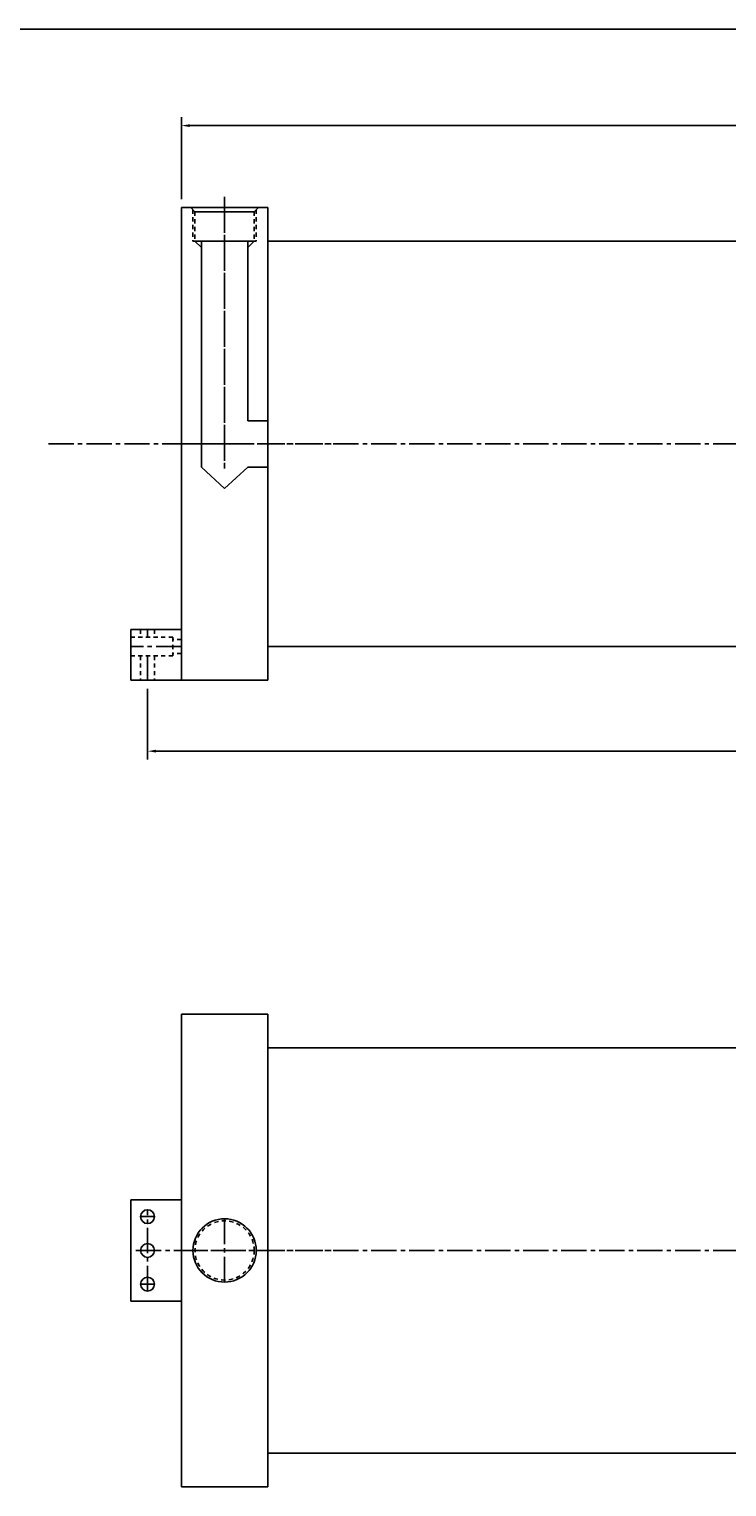
# Model space of a CAD drawing. Extents: x 3 to 366, y -22 to 77.
# Drawn here: x 34 to 54, y 26 to 69 of the extents above; entities that cross this region are included whole.
import ezdxf

# ---------------------------------------------------------------- set-up
doc = ezdxf.new("R2010")
doc.units = 0
doc.header["$MEASUREMENT"] = 0
doc.header["$PDMODE"] = 35
doc.linetypes.add('CENTER2', pattern=[1.125, 0.75, -0.125, 0.125, -0.125])
doc.linetypes.add('HIDDEN2', pattern=[0.1875, 0.125, -0.0625])
doc.layers.get('DEFPOINTS').update_dxf_attribs({"linetype": 'CONTINUOUS'})
for name, color, linetype in [('CENTER', 3, 'CENTER2'), ('HIDDEN', 7, 'HIDDEN2'), ('SOLID', 7, 'CONTINUOUS'), ('TEXT-DIM', 4, 'CONTINUOUS')]:
    doc.layers.add(name, color=color, linetype=linetype)
doc.styles.add('ROMANS', font='romans', dxfattribs={"height": 0.25})
doc.dimstyles.new('HALF', dxfattribs={"dimtxt": 0.25, "dimasz": 0.25, "dimexe": 0.25, "dimexo": 0.25, "dimgap": 0.18, "dimtad": 0, "dimtih": 1, "dimtoh": 1, "dimdec": 3, "dimzin": 4, "dimdsep": 46, "dimtxsty": 'ROMANS', "dimcen": 0.188, "dimclrd": 256, "dimclre": 256, "dimclrt": 256, "dimadec": 0, "dimazin": 0, "dimtfac": 0.748, "dimtdec": 3, "dimtofl": 0, "dimtmove": 2, "dimatfit": 3, "dimfxl": 0, "dimtolj": 1, "dimtzin": 4, "dimarcsym": 0})

# ---------------------------------------------------------------- blocks, each defined once
blk = doc.blocks.new('*D37')
at = {"layer": 'DEFPOINTS', "color": 0}
for p in [(38.289, 66.065), (38.289, 63.641), (85.142, 63.641)]:
    blk.add_point(p, dxfattribs=at)
at = {"layer": 'TEXT-DIM', "lineweight": -2}
for p, q in [((38.289, 63.891), (38.289, 66.315)), ((38.539, 66.065), (60.91, 66.065)), ((84.892, 66.065), (62.52, 66.065)), ((85.142, 63.891), (85.142, 66.315))]:
    blk.add_line(p, q, dxfattribs=at)
at = {"layer": 'TEXT-DIM'}
for points in [[(38.539, 66.107), (38.539, 66.023), (38.289, 66.065)], [(84.892, 66.107), (84.892, 66.023), (85.142, 66.065)]]:
    blk.add_solid(points, dxfattribs=at)
at = {"layer": 'TEXT-DIM', "insert": (61.715, 66.065), "char_height": 0.25, "attachment_point": 5, "style": 'ROMANS'}
blk.add_mtext('\\A1;46.854', dxfattribs=at)
blk = doc.blocks.new('*D49')
at = {"layer": 'DEFPOINTS', "color": 0}
for p in [(37.289, 49.641), (86.142, 49.641), (86.142, 47.543)]:
    blk.add_point(p, dxfattribs=at)
at = {"layer": 'TEXT-DIM', "lineweight": -2}
for p, q in [((37.289, 49.391), (37.289, 47.293)), ((86.142, 49.391), (86.142, 47.293)), ((37.539, 47.543), (60.339, 47.543)), ((85.892, 47.543), (63.092, 47.543))]:
    blk.add_line(p, q, dxfattribs=at)
at = {"layer": 'TEXT-DIM'}
for points in [[(37.539, 47.585), (37.539, 47.502), (37.289, 47.543)], [(85.892, 47.585), (85.892, 47.502), (86.142, 47.543)]]:
    blk.add_solid(points, dxfattribs=at)
at = {"layer": 'TEXT-DIM', "insert": (61.715, 47.543), "char_height": 0.25, "attachment_point": 5, "style": 'ROMANS'}
blk.add_mtext('\\A1;48.854 ±.03', dxfattribs=at)

msp = doc.modelspace()

# ---------------------------------------------------------------- linework, layer by layer
at = {"layer": 'CENTER'}
for p, q in [((39.5686, 63.9514), (39.5686, 55.9093)), ((39.5686, 63.6408), (39.5686, 55.9093)), ((34.3503, 56.6408), (40.4416, 56.6408)), ((38.2886, 56.6408), (83.5132, 56.6408)), ((38.2886, 56.6408), (43.0421, 56.6408)), ((40.6033, 56.6408), (43.0421, 56.6408)), ((37.2886, 51.1408), (37.2886, 50.9158)), ((38.2886, 50.6408), (36.7886, 50.6408)), ((37.2886, 50.3658), (37.2886, 49.6408)), ((37.0836, 33.7597), (37.4936, 33.7597)), ((37.2886, 31.5544), (37.2886, 33.9647)), ((39.5686, 33.6972), (39.5686, 31.8222)), ((36.9437, 32.7597), (40.4416, 32.7597)), ((38.2886, 32.7597), (83.5132, 32.7597)), ((38.2886, 32.7597), (43.0421, 32.7597)), ((40.6033, 32.7597), (43.0421, 32.7597)), ((37.0836, 31.7597), (37.4936, 31.7597))]:
    msp.add_line(p, q, dxfattribs=at)
at = {"layer": 'DEFPOINTS', "color": 0, "linetype": 'ByBlock'}
for p in [(36.7886, 49.6408), (38.2886, 49.6408), (38.2886, 49.6408), (38.2886, 49.6408), (38.2886, 49.6408), (40.8486, 49.6408), (40.8486, 49.6408), (40.8486, 25.7597)]:
    msp.add_point(p, dxfattribs=at)
at = {"layer": 'HIDDEN'}
for p, q in [((38.6311, 63.5758), (38.6311, 62.6408)), ((38.6911, 63.5158), (38.6911, 62.6408)), ((40.4461, 63.5158), (40.4461, 62.6408)), ((40.5061, 63.5758), (40.5061, 62.6408)), ((37.0836, 51.1408), (37.0836, 50.9158)), ((37.4936, 51.1408), (37.4936, 50.9158)), ((38.0386, 50.9158), (38.0386, 50.3658)), ((38.2886, 50.8458), (38.0386, 50.8458)), ((37.0836, 50.3658), (37.0836, 49.6408)), ((37.4936, 50.3658), (37.4936, 49.6408)), ((38.2886, 50.4358), (38.0386, 50.4358))]:
    msp.add_line(p, q, dxfattribs=at)
at = {"layer": 'HIDDEN', "color": 7}
for p, q in [((38.0386, 50.9158), (36.7886, 50.9158)), ((38.0386, 50.3658), (36.7886, 50.3658))]:
    msp.add_line(p, q, dxfattribs=at)
at = {"layer": 'HIDDEN'}
msp.add_circle((39.5686, 32.7597), 0.8775, dxfattribs=at)
at = {"layer": 'SOLID'}
for p, q in [((94.0333, 68.9211), (2.8023, 68.9211)), ((38.2886, 63.6408), (38.2886, 49.6408)), ((38.2886, 63.6408), (40.8486, 63.6408)), ((38.2886, 63.6408), (40.8486, 63.6408)), ((38.5661, 63.6408), (38.6911, 63.5158)), ((38.6911, 63.5158), (40.4461, 63.5158)), ((40.5711, 63.6408), (40.4461, 63.5158)), ((40.8486, 63.6408), (40.8486, 49.6408)), ((38.2886, 63.3858), (38.2886, 61.2958)), ((38.6311, 62.6408), (40.5061, 62.6408)), ((38.6911, 62.6408), (38.8811, 62.4528)), ((38.8811, 62.6408), (38.8811, 55.9533)), ((40.2561, 62.6408), (40.2561, 57.3283)), ((40.4461, 62.6408), (40.2561, 62.4528)), ((40.8486, 62.6408), (64.0462, 62.6408)), ((40.8486, 62.6408), (40.8486, 50.6408)), ((38.2886, 61.1858), (38.2886, 59.0958)), ((40.2561, 58.8523), (40.2561, 57.3283)), ((40.2561, 57.3283), (40.8486, 57.3283)), ((38.8811, 55.9533), (39.5686, 55.3215)), ((39.5686, 55.3215), (40.2561, 55.9533)), ((40.2561, 55.9533), (40.8486, 55.9533)), ((38.2886, 54.1858), (38.2886, 52.0958)), ((38.2886, 51.9858), (38.2886, 49.8958)), ((40.8486, 51.6418), (40.8486, 49.6408)), ((36.7886, 51.1408), (38.2886, 51.1408)), ((36.7886, 51.1408), (36.7886, 49.6408)), ((38.2886, 51.1408), (38.2886, 49.6408)), ((38.2886, 51.1408), (38.2886, 49.6408)), ((38.2886, 51.1408), (38.2886, 49.6408)), ((38.2886, 51.1408), (38.2886, 49.6408)), ((40.8486, 50.6408), (63.9962, 50.6408)), ((36.7886, 49.6408), (38.2886, 49.6408)), ((38.2886, 49.6408), (40.8486, 49.6408)), ((38.2886, 49.6408), (40.8486, 49.6408)), ((38.2886, 39.7597), (38.2886, 25.7597)), ((38.2886, 39.7597), (40.8486, 39.7597)), ((38.2886, 39.7597), (40.8486, 39.7597)), ((40.8486, 39.7597), (40.8486, 25.7597)), ((40.8486, 38.7597), (64.0462, 38.7597)), ((36.7886, 31.2597), (36.7886, 34.2597)), ((36.7886, 34.2597), (38.2886, 34.2597)), ((36.7886, 31.2597), (38.2886, 31.2597)), ((40.8486, 26.7597), (63.9962, 26.7597)), ((38.2886, 25.7597), (40.8486, 25.7597))]:
    msp.add_line(p, q, dxfattribs=at)
for centre, radius in [((37.2886, 33.7597), 0.205), ((39.5686, 32.7597), 0.9375), ((37.2886, 32.7597), 0.205), ((37.2886, 31.7594), 0.205)]:
    msp.add_circle(centre, radius, dxfattribs=at)

# ---------------------------------------------------------------- dimensions: what is measured, and where the dimension line sits
at = {"layer": 'TEXT-DIM'}
dim = msp.add_linear_dim(base=(38.2886, 66.065), p1=(85.1422, 63.6408), p2=(38.2886, 63.6408), dimstyle='HALF', dxfattribs=at)
dim.commit()
dim.dimension.update_dxf_attribs({"geometry": '*D37', "text_midpoint": (61.7154, 66.065)})
dim = msp.add_linear_dim(base=(86.1422, 47.5433), p1=(37.2886, 49.6408), p2=(86.1422, 49.6408), text='<> ±.03', dimstyle='HALF', dxfattribs=at)
dim.commit()
dim.dimension.update_dxf_attribs({"geometry": '*D49', "text_midpoint": (61.7154, 47.5433)})

doc.saveas('drawing.dxf')
